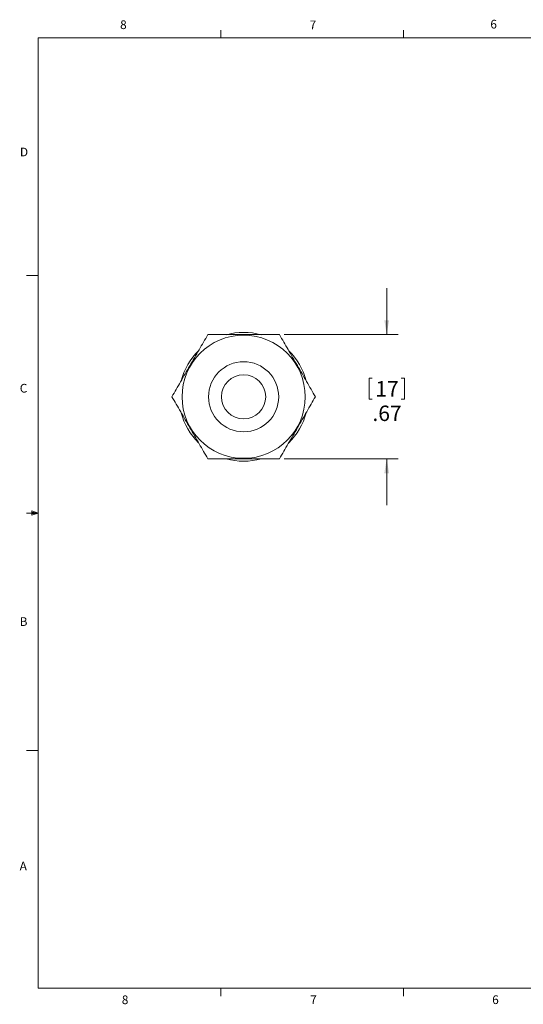
# Model space of a CAD drawing. Units: inches. Extents: x 0.4 to 16.6, y 0.2 to 10.8.
# Drawn here: x 0.4 to 5.9, y 0.2 to 10.8 of the extents above; entities that cross this region are included whole.
import ezdxf

# ---------------------------------------------------------------- set-up
doc = ezdxf.new("R2010")
doc.units = ezdxf.units.IN
doc.header["$MEASUREMENT"] = 0
doc.styles.add('SLDTEXTSTYLE0', font='TXT', dxfattribs={"width": 0.75})
doc.dimstyles.new('SLDDIMSTYLE0', dxfattribs={"dimtxt": 0.166667, "dimasz": 0.156, "dimexe": 0, "dimexo": 0.0625, "dimgap": 0.041667, "dimtad": 0, "dimtih": 1, "dimtoh": 1, "dimlfac": 0.5, "dimrnd": 1e-09, "dimzin": 12, "dimdsep": 46, "dimtxsty": 'SLDTEXTSTYLE0', "dimsah": 1, "dimcen": 0.09, "dimadec": 0, "dimazin": 3, "dimtfac": 1, "dimtmove": 0, "dimatfit": 0, "dimfxl": 0, "dimfrac": 2, "dimtolj": 1, "dimtzin": 12, "dimarcsym": 0})

# ---------------------------------------------------------------- blocks, each defined once
blk = doc.blocks.new('*D8')
at = {"color": 7, "linetype": 'Continuous', "lineweight": 0}
for p, q in [((4.382, 7.441), (4.382, 7.941)), ((3.277, 7.441), (4.507, 7.441)), ((4.192, 6.97), (4.192, 6.745)), ((4.192, 6.97), (4.225, 6.97)), ((4.573, 6.97), (4.539, 6.97)), ((4.573, 6.97), (4.573, 6.745)), ((4.192, 6.745), (4.225, 6.745)), ((4.573, 6.745), (4.539, 6.745)), ((3.277, 6.102), (4.507, 6.102)), ((4.382, 6.102), (4.382, 5.602))]:
    blk.add_line(p, q, dxfattribs=at)
for points in [[(4.382, 7.441), (4.408, 7.597), (4.356, 7.597)], [(4.382, 6.102), (4.356, 5.946), (4.408, 5.946)]]:
    blk.add_solid(points, dxfattribs=at)
at = {"color": 7, "linetype": 'Continuous', "lineweight": 0, "char_height": 0.1667, "attachment_point": 1, "style": 'SLDTEXTSTYLE0'}
for s, insert in [('17', (4.259, 6.94)), ('.67', (4.228, 6.676))]:
    blk.add_mtext(s, dxfattribs=dict(at, insert=insert))

msp = doc.modelspace()

# ---------------------------------------------------------------- linework, layer by layer
at = {"color": 7, "linetype": 'Continuous', "lineweight": 0}
for p, q in [((0.626, 10.642), (16.376, 10.642)), ((0.626, 10.642), (0.626, 0.392)), ((2.595, 10.642), (2.595, 10.727)), ((4.564, 10.642), (4.564, 10.727)), ((0.626, 8.08), (0.501, 8.08)), ((0.559, 5.541), (0.559, 5.494)), ((0.626, 5.517), (0.559, 5.541)), ((0.626, 5.517), (0.559, 5.526)), ((0.626, 5.517), (0.501, 5.517)), ((0.626, 5.517), (0.559, 5.507)), ((0.626, 5.517), (0.559, 5.494)), ((0.626, 2.955), (0.501, 2.955)), ((16.376, 0.392), (0.626, 0.392)), ((2.595, 0.392), (2.595, 0.307)), ((4.564, 0.392), (4.564, 0.307))]:
    msp.add_line(p, q, dxfattribs=at)
at = {"color": 7, "linetype": 'Continuous', "lineweight": 15}
for radius in [0.664, 0.378, 0.238]:
    msp.add_circle((2.84, 6.771), radius, dxfattribs=at)
for start, end in [(74.3429, 105.6571), (134.3429, 165.6571), (14.3429, 45.6571), (194.3429, 225.6571), (314.3429, 345.6571), (254.3429, 285.6571)]:
    msp.add_arc((2.84, 6.771), 0.695, start, end, dxfattribs=at)
for points, knots in [([(2.067, 6.771), (2.098, 6.824), (2.129, 6.877), (2.177, 6.96), (2.193, 6.988), (2.226, 7.046), (2.243, 7.075), (2.294, 7.163), (2.327, 7.221), (2.392, 7.334), (2.424, 7.388), (2.454, 7.441)], [0, 0, 0, 0, 0.25, 0.25, 0.375, 0.375, 0.5, 0.5, 0.75, 0.75, 1, 1, 1, 1]), ([(2.454, 7.441), (2.484, 7.441), (2.515, 7.441), (2.578, 7.441), (2.609, 7.441), (2.674, 7.441), (2.706, 7.441), (2.756, 7.441), (2.773, 7.441), (2.807, 7.441), (2.824, 7.441), (2.908, 7.441), (2.974, 7.441), (3.072, 7.441), (3.104, 7.441), (3.166, 7.441), (3.197, 7.441), (3.227, 7.441)], [0, 0, 0, 0, 0.125, 0.125, 0.25, 0.25, 0.375, 0.375, 0.4375, 0.4375, 0.5, 0.5, 0.75, 0.75, 0.875, 0.875, 1, 1, 1, 1]), ([(3.227, 7.441), (3.257, 7.388), (3.288, 7.335), (3.336, 7.252), (3.352, 7.224), (3.385, 7.166), (3.402, 7.136), (3.453, 7.049), (3.486, 6.991), (3.552, 6.878), (3.583, 6.824), (3.613, 6.771)], [0, 0, 0, 0, 0.25, 0.25, 0.375, 0.375, 0.5, 0.5, 0.75, 0.75, 1, 1, 1, 1]), ([(2.454, 6.102), (2.424, 6.154), (2.393, 6.208), (2.345, 6.291), (2.329, 6.319), (2.295, 6.377), (2.278, 6.406), (2.228, 6.494), (2.195, 6.551), (2.129, 6.665), (2.098, 6.719), (2.067, 6.771)], [0, 0, 0, 0, 0.25, 0.25, 0.375, 0.375, 0.5, 0.5, 0.75, 0.75, 1, 1, 1, 1]), ([(3.613, 6.771), (3.583, 6.719), (3.552, 6.666), (3.504, 6.582), (3.488, 6.554), (3.455, 6.497), (3.438, 6.467), (3.387, 6.379), (3.354, 6.322), (3.288, 6.209), (3.257, 6.155), (3.227, 6.102)], [0, 0, 0, 0, 0.25, 0.25, 0.375, 0.375, 0.5, 0.5, 0.75, 0.75, 1, 1, 1, 1]), ([(2.454, 6.102), (2.484, 6.102), (2.515, 6.102), (2.578, 6.102), (2.609, 6.102), (2.674, 6.102), (2.706, 6.102), (2.756, 6.102), (2.773, 6.102), (2.807, 6.102), (2.824, 6.102), (2.908, 6.102), (2.974, 6.102), (3.072, 6.102), (3.104, 6.102), (3.166, 6.102), (3.197, 6.102), (3.227, 6.102)], [0, 0, 0, 0, 0.125, 0.125, 0.25, 0.25, 0.375, 0.375, 0.4375, 0.4375, 0.5, 0.5, 0.75, 0.75, 0.875, 0.875, 1, 1, 1, 1])]:
    msp.add_open_spline(points, degree=3, knots=knots, dxfattribs=at)

# ---------------------------------------------------------------- texts
at = {"color": 7, "linetype": 'Continuous', "lineweight": 0, "char_height": 0.0937, "attachment_point": 1, "style": 'SLDTEXTSTYLE0'}
for s, insert in [('6', (5.499, 10.837)), ('8', (1.509, 10.831)), ('7', (3.551, 10.829)), ('D', (0.429, 9.458)), ('C', (0.427, 6.91)), ('B', (0.426, 4.393)), ('A', (0.426, 1.756)), ('8', (1.527, 0.313)), ('7', (3.557, 0.313)), ('6', (5.519, 0.314))]:
    msp.add_mtext(s, dxfattribs=dict(at, insert=insert))

# ---------------------------------------------------------------- dimensions: what is measured, and where the dimension line sits
at = {"color": 7, "linetype": 'Continuous', "lineweight": 0}
dim = msp.add_linear_dim(base=(4.382, 6.102), p1=(3.227, 7.441), p2=(3.227, 6.102), angle=90, dimstyle='SLDDIMSTYLE0', dxfattribs=at)
dim.commit()
dim.dimension.update_dxf_attribs({"geometry": '*D8', "text_midpoint": (4.382, 6.726), "dimtype": 160})

doc.saveas('drawing.dxf')
